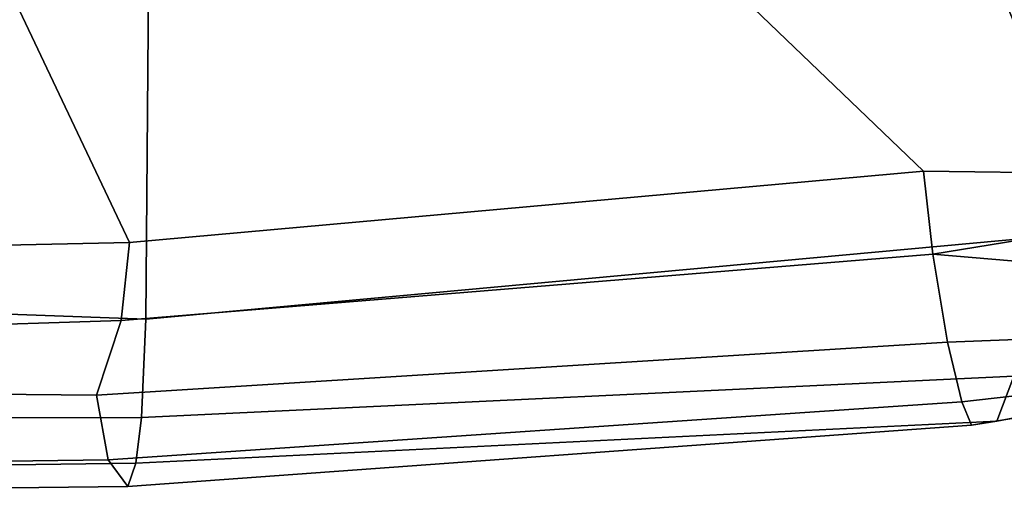
# Model space of a CAD drawing. Units: inches. Extents: x -13 to 146, y -6 to 149.
# Drawn here: x 46 to 49, y 15 to 16 of the extents above; entities that cross this region are included whole.
import ezdxf

# ---------------------------------------------------------------- set-up
doc = ezdxf.new("R2010")
doc.units = ezdxf.units.IN
doc.header["$MEASUREMENT"] = 0
doc.layers.add('SEAT-ARMPAD', color=5, linetype='Continuous')
doc.layers.add('SEAT-BASE', color=5, linetype='Continuous')

# ---------------------------------------------------------------- blocks, each defined once
blk = doc.blocks.new('1AERON2_B_TLIM_ARMS_POSTUREFITSL_3T')
at = {"layer": 'SEAT-ARMPAD'}
for points in [[(-1.9807, 13.1076, 24.6977), (-2.0556, 13.0964, 25.0341), (0.5016, 13.2209, 25.615), (0.5253, 13.2904, 25.286)], [(-1.9807, 13.1076, 24.6977), (0.5253, 13.2904, 25.286), (0.5845, 13.2106, 24.924), (-1.9521, 13.0384, 24.4233)], [(0.5253, 13.2904, 25.286), (0.5016, 13.2209, 25.615), (2.0614, 13.2414, 25.675), (2.0272, 13.3071, 25.4177)], [(0.5253, 13.2904, 25.286), (2.0272, 13.3071, 25.4177), (2.1512, 13.2313, 25.062), (0.5845, 13.2106, 24.924)], [(0.4851, 13.0854, 25.8446), (2.0959, 13.0872, 25.9181), (2.0614, 13.2414, 25.675), (0.5016, 13.2209, 25.615)], [(0.6189, 13.0193, 24.6711), (0.5845, 13.2106, 24.924), (2.1512, 13.2313, 25.062), (2.1904, 13.0038, 24.7555)], [(-2.1062, 12.9626, 25.3588), (0.4851, 13.0854, 25.8446), (0.5016, 13.2209, 25.615), (-2.0556, 13.0964, 25.0341)], [(-1.9092, 12.862, 24.1223), (-1.9521, 13.0384, 24.4233), (0.5845, 13.2106, 24.924), (0.6189, 13.0193, 24.6711)], [(-4.0688, 12.763, 24.3187), (-4.041, 12.7205, 24.8444), (-2.0556, 13.0964, 25.0341), (-1.9807, 13.1076, 24.6977)], [(-4.0688, 12.763, 24.3187), (-1.9807, 13.1076, 24.6977), (-1.9521, 13.0384, 24.4233), (-3.4297, 12.8714, 24.189)], [(-4.107, 12.5383, 25.1505), (-2.1062, 12.9626, 25.3588), (-2.0556, 13.0964, 25.0341), (-4.041, 12.7205, 24.8444)], [(-2.1062, 12.9626, 25.3588), (-2.1691, 12.5512, 25.669), (0.4727, 12.7933, 26.0183), (0.4851, 13.0854, 25.8446)], [(0.4851, 13.0854, 25.8446), (0.4727, 12.7933, 26.0183), (2.1581, 12.7318, 26.1202), (2.0959, 13.0872, 25.9181)], [(-3.3954, 12.8043, 23.9019), (-3.4297, 12.8714, 24.189), (-1.9521, 13.0384, 24.4233), (-1.9092, 12.862, 24.1223)], [(-1.9092, 12.862, 24.1223), (0.6189, 13.0193, 24.6711), (0.5451, 12.7975, 24.5641), (-1.8659, 12.6007, 23.9494)], [(0.6189, 13.0193, 24.6711), (2.1904, 13.0038, 24.7555), (2.2072, 12.851, 24.683), (0.5451, 12.7975, 24.5641)], [(-3.3954, 12.8043, 23.9019), (-1.9092, 12.862, 24.1223), (-1.8659, 12.6007, 23.9494), (-3.3728, 12.7282, 23.7841)], [(0.5206, 12.5659, 24.5958), (0.5451, 12.7975, 24.5641), (2.2072, 12.851, 24.683), (2.2303, 12.6025, 24.6875)], [(0.4611, 11.4375, 26.1791), (0.4727, 12.7933, 26.0183), (-2.1691, 12.5512, 25.669), (-2.2389, 11.2461, 25.7969)], [(-1.8382, 12.3535, 23.9444), (-1.8659, 12.6007, 23.9494), (0.5451, 12.7975, 24.5641), (0.5206, 12.5659, 24.5958)], [(2.0502, 11.4091, 26.2559), (2.1581, 12.7318, 26.1202), (0.4727, 12.7933, 26.0183), (0.4611, 11.4375, 26.1791)], [(-3.3365, 12.5374, 23.724), (-3.3728, 12.7282, 23.7841), (-1.8659, 12.6007, 23.9494), (-2.7296, 12.4597, 23.7619)], [(-2.7296, 12.4597, 23.7619), (-1.8659, 12.6007, 23.9494), (-1.8382, 12.3535, 23.9444), (-2.2943, 12.3594, 23.806)], [(0.5206, 12.5659, 24.5958), (2.2303, 12.6025, 24.6875), (2.6675, 9.8625, 24.563), (1.7479, 9.9816, 24.6215)], [(0.5206, 12.5659, 24.5958), (1.7479, 9.9816, 24.6215), (0.5147, 10.0986, 24.5319), (-1.8382, 12.3535, 23.9444)], [(-1.3613, 10.1316, 24.0779), (-2.297, 9.933, 23.7763), (-3.9667, 12.4235, 23.6847), (-3.3365, 12.5374, 23.724)], [(-1.3613, 10.1316, 24.0779), (-3.3365, 12.5374, 23.724), (-2.7296, 12.4597, 23.7619), (-2.2943, 12.3594, 23.806)], [(-2.2943, 12.3594, 23.806), (-1.8382, 12.3535, 23.9444), (0.5147, 10.0986, 24.5319), (-1.3613, 10.1316, 24.0779)]]:
    blk.add_3dface(points, dxfattribs=at)
at = {"layer": 'SEAT-BASE'}
for points in [[(-0.399, 1.9836, 6.6746), (-0.1555, 1.9896, 6.6264), (-3.9329, 12.8557, 4.1389), (-4.0205, 12.7905, 4.1776)], [(0.04, 2.0708, 6.5161), (-3.6912, 12.4369, 4.2077), (-3.9329, 12.8557, 4.1389), (-0.1555, 1.9896, 6.6264)], [(-0.5199, 1.9742, 6.6862), (-0.399, 1.9836, 6.6746), (-4.0205, 12.7905, 4.1776), (-4.1476, 12.7669, 4.1833)], [(-4.1487, 12.7665, 4.1833), (-4.2654, 12.7109, 4.1776), (-0.8432, 1.8393, 6.6746), (-0.7398, 1.9027, 6.6862)], [(-4.1487, 12.7665, 4.1833), (-0.7398, 1.9027, 6.6862), (-0.5199, 1.9742, 6.6862), (-4.1476, 12.7669, 4.1833)], [(-4.2654, 12.7109, 4.1776), (-4.3746, 12.7122, 4.1389), (-1.0437, 1.701, 6.6264), (-0.8432, 1.8393, 6.6746)], [(-1.0437, 1.701, 6.6264), (-4.3746, 12.7122, 4.1389), (-4.324, 12.2313, 4.2077), (-1.2495, 1.6518, 6.5161)], [(0.04, 2.0708, 6.5161), (0.0253, 2.2191, 6.4477), (-3.0494, 10.7774, 4.5256), (-3.6912, 12.4369, 4.2077)], [(-4.324, 12.2313, 4.2077), (-3.8678, 10.5115, 4.5256), (-1.3248, 1.7804, 6.4477), (-1.2495, 1.6518, 6.5161)]]:
    blk.add_3dface(points, dxfattribs=at)

msp = doc.modelspace()

# ---------------------------------------------------------------- block references
at = {"ltscale": 10, "rotation": 180}
msp.add_blockref('1AERON2_B_TLIM_ARMS_POSTUREFITSL_3T', (47.1793, 27.9289), dxfattribs=at)

doc.saveas('drawing.dxf')
